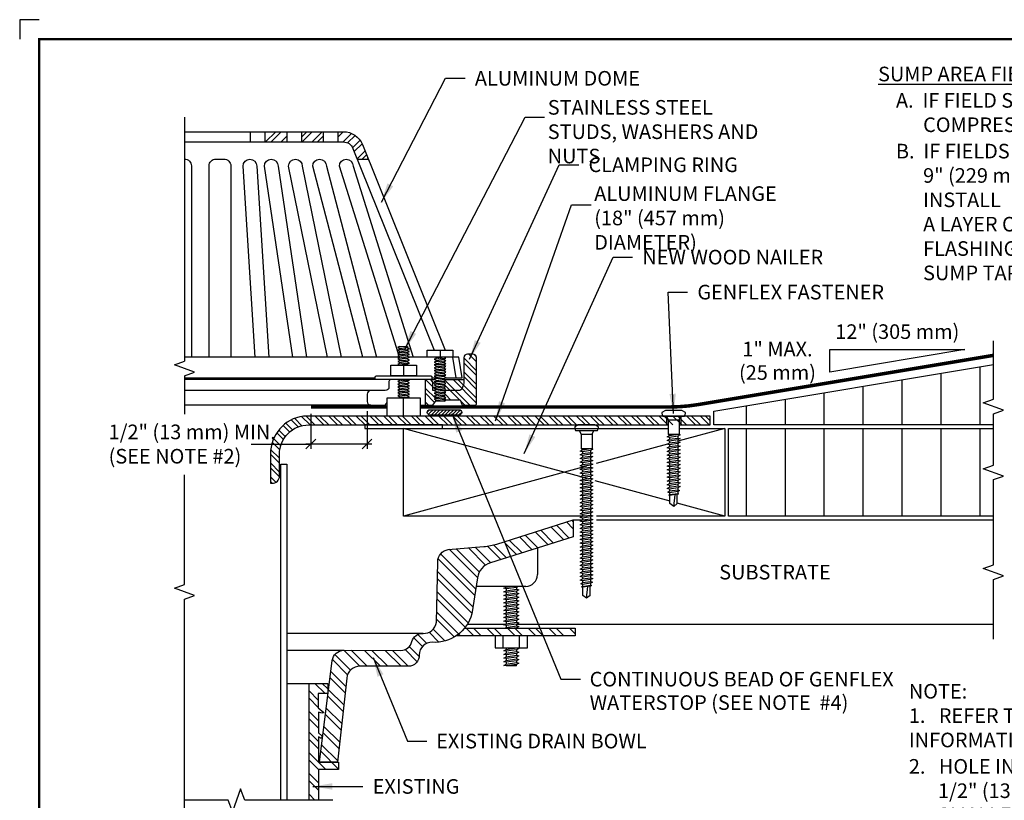
# Model space of a CAD drawing. Units: inches. Extents: x 63.7 to 84.2, y -0.1 to 14.9.
# Drawn here: x 63.7 to 76.3, y 4.9 to 14.9 of the extents above; entities that cross this region are included whole.
import ezdxf
from ezdxf.enums import TextEntityAlignment as Align

# ---------------------------------------------------------------- set-up
doc = ezdxf.new("R2010")
doc.units = ezdxf.units.IN
doc.header["$MEASUREMENT"] = 0
doc.layers.get('0').update_dxf_attribs({"linetype": 'CONTINUOUS'})
doc.layers.get('DEFPOINTS').update_dxf_attribs({"linetype": 'CONTINUOUS'})
for name, color, linetype in [('FSBP-ACCESSORY-FIRESTONE', 7, 'CONTINUOUS'), ('FSBP-ACCESSORY-OTHER', 7, 'CONTINUOUS'), ('FSBP-ANNO-LABEL', 7, 'CONTINUOUS'), ('FSBP-ANNO-NOTE', 7, 'CONTINUOUS'), ('FSBP-INSULATION', 7, 'CONTINUOUS'), ('FSBP-MEMBRANE', 7, 'CONTINUOUS'), ('FSBP-SEALANTS', 1, 'CONTINUOUS'), ('FSBP-SUBSTRATE-GENERIC', 9, 'CONTINUOUS'), ('FSBP-TTLB', 7, 'CONTINUOUS'), ('FSBP-WOOD', 7, 'CONTINUOUS')]:
    doc.layers.add(name, color=color, linetype=linetype)
doc.styles.add('FSBP_ARIAL_BOLD', font='txt')
doc.styles.add('FSBP_ARIAL_NAR', font='ARIALN.TTF')
doc.dimstyles.new('FSBP-DIM', dxfattribs={"dimtxt": 0.1875, "dimasz": 0.125, "dimexe": 0.0625, "dimexo": 0.125, "dimgap": 0.125, "dimtad": 0, "dimdec": 0, "dimzin": 1, "dimdsep": 46, "dimlunit": 4, "dimtxsty": 'FSBP_ARIAL_NAR', "dimblk": 'OBLIQUE', "dimcen": 0.09375, "dimdle": 0.0625, "dimclrd": 256, "dimclre": 256, "dimclrt": 256, "dimadec": 0, "dimazin": 0, "dimtfac": 1, "dimtdec": 0, "dimtmove": 1, "dimatfit": 3, "dimfxl": 1, "dimtolj": 1, "dimtzin": 0, "dimlwd": -1, "dimlwe": -1, "dimarcsym": 0})
doc.dimstyles.new('FSBP-LEADER', dxfattribs={"dimtxt": 0.1875, "dimasz": 0.25, "dimexe": 0.0625, "dimexo": 0.125, "dimgap": 0.125, "dimtad": 0, "dimtih": 1, "dimtoh": 1, "dimdec": 4, "dimzin": 0, "dimdsep": 46, "dimlunit": 4, "dimtxsty": 'FSBP_ARIAL_NAR', "dimcen": 0.09375, "dimclrd": 256, "dimclre": 256, "dimclrt": 256, "dimadec": 0, "dimazin": 0, "dimtfac": 1, "dimtdec": 4, "dimtofl": 0, "dimtmove": 0, "dimatfit": 3, "dimfxl": 1, "dimtolj": 1, "dimtzin": 0, "dimlwd": -1, "dimlwe": -1, "dimarcsym": 0})

# ---------------------------------------------------------------- blocks, each defined once
blk = doc.blocks.new('FSBP_AP_FASTENER_02')
at = {"layer": 'FSBP-ACCESSORY-FIRESTONE'}
for p, q in [((-0.125, 0), (-0.094, -0.063)), ((0.094, -0.063), (0.125, 0)), ((-0.094, -0.063), (-0.094, -0.312)), ((-0.094, -0.063), (0.094, -0.063)), ((0.094, -0.063), (0.094, -0.312)), ((-0.094, -0.312), (-0.07, -0.333)), ((-0.07, -0.364), (-0.07, -0.396)), ((-0.07, -0.427), (-0.07, -0.459)), ((-0.07, -0.49), (-0.07, -0.522)), ((0.07, -0.344), (0.07, -0.376)), ((0.07, -0.407), (0.07, -0.439)), ((0.07, -0.47), (0.07, -0.502)), ((-0.07, -0.554), (-0.07, -0.585)), ((-0.07, -0.617), (-0.07, -0.648)), ((0.07, -0.533), (0.07, -0.565)), ((0.07, -0.597), (0.07, -0.628)), ((0.07, -0.66), (0.07, -0.691)), ((-0.07, -0.68), (-0.07, -0.711)), ((-0.07, -0.743), (-0.07, -0.775)), ((-0.07, -0.806), (-0.07, -0.838)), ((0.07, -0.723), (0.07, -0.754)), ((0.07, -0.786), (0.07, -0.818)), ((-0.07, -0.869), (-0.07, -0.901)), ((-0.07, -0.932), (-0.07, -0.964)), ((-0.07, -0.996), (-0.07, -1.027)), ((0.07, -0.849), (0.07, -0.881)), ((0.07, -0.912), (0.07, -0.944)), ((0.07, -0.975), (0.07, -1.007)), ((-0.07, -1.059), (-0.07, -1.09)), ((-0.07, -1.122), (-0.07, -1.153)), ((0.07, -1.039), (0.07, -1.07)), ((0.07, -1.102), (0.07, -1.133)), ((0.07, -1.165), (0.07, -1.196)), ((-0.07, -1.185), (-0.07, -1.216)), ((-0.07, -1.248), (-0.07, -1.28)), ((-0.07, -1.311), (-0.07, -1.343)), ((0, -1.545), (0.025, -1.345)), ((0.062, -1.498), (0.062, -1.34)), ((0.07, -1.228), (0.07, -1.26)), ((0.07, -1.291), (0.07, -1.323)), ((0, -1.545), (-0.063, -1.498)), ((-0.063, -1.498), (-0.063, -1.357)), ((0.062, -1.498), (0, -1.545))]:
    blk.add_line(p, q, dxfattribs=at)
blk.add_lwpolyline([(0.188, 0, 0.125), (0.203, 0.062), (0.141, 0.094), (-0.141, 0.094), (-0.203, 0.062, 0.125), (-0.188, 0)], format="xyb", close=True, dxfattribs=at)
for points in [[(-0.109, -0.354), (-0.07, -0.333), (0.07, -0.312), (0.109, -0.323), (0.07, -0.344), (-0.07, -0.364)], [(-0.109, -0.417), (-0.07, -0.396), (0.07, -0.376), (0.109, -0.386), (0.07, -0.407), (-0.07, -0.427)], [(-0.109, -0.48), (-0.07, -0.459), (0.07, -0.439), (0.109, -0.449), (0.07, -0.47), (-0.07, -0.49)], [(-0.109, -0.543), (-0.07, -0.522), (0.07, -0.502), (0.109, -0.512), (0.07, -0.533), (-0.07, -0.554)], [(-0.109, -0.606), (-0.07, -0.585), (0.07, -0.565), (0.109, -0.575), (0.07, -0.597), (-0.07, -0.617)], [(-0.109, -0.67), (-0.07, -0.648), (0.07, -0.628), (0.109, -0.638), (0.07, -0.66), (-0.07, -0.68)], [(-0.109, -0.733), (-0.07, -0.711), (0.07, -0.691), (0.109, -0.702), (0.07, -0.723), (-0.07, -0.743)], [(-0.109, -0.796), (-0.07, -0.775), (0.07, -0.754), (0.109, -0.765), (0.07, -0.786), (-0.07, -0.806)], [(-0.109, -0.859), (-0.07, -0.838), (0.07, -0.818), (0.109, -0.828), (0.07, -0.849), (-0.07, -0.869)], [(-0.109, -0.922), (-0.07, -0.901), (0.07, -0.881), (0.109, -0.891), (0.07, -0.912), (-0.07, -0.932)], [(-0.109, -0.985), (-0.07, -0.964), (0.07, -0.944), (0.109, -0.954), (0.07, -0.975), (-0.07, -0.996)], [(-0.109, -1.048), (-0.07, -1.027), (0.07, -1.007), (0.109, -1.017), (0.07, -1.039), (-0.07, -1.059)], [(-0.109, -1.112), (-0.07, -1.09), (0.07, -1.07), (0.109, -1.08), (0.07, -1.102), (-0.07, -1.122)], [(-0.109, -1.175), (-0.07, -1.153), (0.07, -1.133), (0.109, -1.143), (0.07, -1.165), (-0.07, -1.185)], [(-0.109, -1.238), (-0.07, -1.216), (0.07, -1.196), (0.109, -1.207), (0.07, -1.228), (-0.07, -1.248)], [(-0.1, -1.3), (-0.07, -1.28), (0.07, -1.26), (0.1, -1.271), (0.07, -1.291), (-0.07, -1.311)], [(-0.085, -1.353), (-0.07, -1.343), (0.07, -1.323), (0.085, -1.328), (0.07, -1.338), (-0.07, -1.359)]]:
    blk.add_lwpolyline(points, close=True, dxfattribs=at)
blk.add_lwpolyline([(-0.094, -0.312), (0.094, -0.312)], dxfattribs=at)
blk = doc.blocks.new('FSBP_AP_FASTENER_04')
at = {"layer": 'FSBP-ACCESSORY-FIRESTONE'}
for p, q in [((-0.125, 0.048), (-0.094, -0.014)), ((0.094, -0.014), (0.125, 0.048)), ((-0.094, -0.014), (-0.094, -0.264)), ((-0.094, -0.014), (0.094, -0.014)), ((0.094, -0.014), (0.094, -0.264)), ((-0.094, -0.264), (-0.07, -0.284)), ((-0.07, -0.316), (-0.07, -0.347)), ((0.07, -0.296), (0.07, -0.327)), ((-0.07, -0.379), (-0.07, -0.41)), ((-0.07, -0.442), (-0.07, -0.474)), ((-0.07, -0.505), (-0.07, -0.537)), ((0.07, -0.359), (0.07, -0.39)), ((0.07, -0.422), (0.07, -0.453)), ((0.07, -0.485), (0.07, -0.517)), ((-0.07, -0.568), (-0.07, -0.6)), ((-0.07, -0.631), (-0.07, -0.663)), ((0.07, -0.548), (0.07, -0.58)), ((0.07, -0.611), (0.07, -0.643)), ((-0.07, -0.694), (-0.07, -0.726)), ((-0.07, -0.758), (-0.07, -0.789)), ((-0.07, -0.821), (-0.07, -0.852)), ((0.07, -0.674), (0.07, -0.706)), ((0.07, -0.738), (0.07, -0.769)), ((0.07, -0.801), (0.07, -0.832)), ((-0.07, -0.884), (-0.07, -0.915)), ((-0.07, -0.947), (-0.07, -0.979)), ((-0.07, -1.01), (-0.07, -1.042)), ((0.07, -0.864), (0.07, -0.895)), ((0.07, -0.927), (0.07, -0.958)), ((0.07, -0.99), (0.07, -1.022)), ((-0.07, -1.073), (-0.07, -1.105)), ((-0.07, -1.136), (-0.07, -1.168)), ((0.07, -1.053), (0.07, -1.085)), ((0.07, -1.116), (0.07, -1.148)), ((0.07, -1.179), (0.07, -1.211)), ((-0.07, -1.2), (-0.07, -1.231)), ((-0.07, -1.263), (-0.07, -1.294)), ((-0.07, -1.326), (-0.07, -1.357)), ((0.07, -1.243), (0.07, -1.274)), ((0.07, -1.306), (0.07, -1.337)), ((-0.07, -1.389), (-0.07, -1.421)), ((-0.07, -1.452), (-0.07, -1.484)), ((-0.07, -1.515), (-0.07, -1.547)), ((0.07, -1.369), (0.07, -1.4)), ((0.07, -1.432), (0.07, -1.464)), ((0.07, -1.495), (0.07, -1.527)), ((-0.07, -1.578), (-0.07, -1.61)), ((-0.07, -1.641), (-0.07, -1.673)), ((0.07, -1.558), (0.07, -1.59)), ((0.07, -1.621), (0.07, -1.653)), ((0.07, -1.685), (0.07, -1.716)), ((-0.07, -1.705), (-0.07, -1.736)), ((-0.07, -1.768), (-0.07, -1.799)), ((-0.07, -1.831), (-0.07, -1.862)), ((0.07, -1.748), (0.07, -1.779)), ((0.07, -1.811), (0.07, -1.842)), ((-0.07, -1.894), (-0.07, -1.926)), ((-0.07, -1.957), (-0.07, -1.989)), ((-0.07, -2.02), (-0.07, -2.052)), ((0.07, -1.874), (0.07, -1.906)), ((0.07, -1.937), (0.07, -1.969)), ((0.07, -2), (0.07, -2.032)), ((-0.07, -2.083), (-0.07, -2.115)), ((-0.07, -2.147), (-0.07, -2.178)), ((0.07, -2.063), (0.07, -2.095)), ((0.07, -2.126), (0.07, -2.158)), ((0.07, -2.19), (0.07, -2.221)), ((-0.07, -2.21), (-0.07, -2.241)), ((-0.07, -2.273), (-0.07, -2.304)), ((-0.07, -2.336), (-0.07, -2.368)), ((0.07, -2.253), (0.07, -2.284)), ((0.07, -2.316), (0.07, -2.347)), ((-0.07, -2.399), (-0.07, -2.431)), ((-0.07, -2.462), (-0.07, -2.494)), ((-0.07, -2.525), (-0.07, -2.557)), ((0.07, -2.379), (0.07, -2.411)), ((0.07, -2.442), (0.07, -2.474)), ((0.07, -2.505), (0.07, -2.537)), ((-0.07, -2.589), (-0.07, -2.62)), ((-0.062, -2.776), (-0.062, -2.635)), ((0, -2.823), (0.025, -2.622)), ((0.062, -2.776), (0.062, -2.617)), ((0.07, -2.568), (0.07, -2.6)), ((0, -2.823), (-0.062, -2.776)), ((0.062, -2.776), (0, -2.823))]:
    blk.add_line(p, q, dxfattribs=at)
blk.add_lwpolyline([(0.188, 0.048, 0.125), (0.203, 0.111), (0.141, 0.142), (-0.141, 0.142), (-0.203, 0.111, 0.125), (-0.188, 0.048)], format="xyb", close=True, dxfattribs=at)
for points in [[(-0.109, -0.305), (-0.07, -0.284), (0.07, -0.264), (0.109, -0.274), (0.07, -0.296), (-0.07, -0.316)], [(-0.109, -0.369), (-0.07, -0.347), (0.07, -0.327), (0.109, -0.337), (0.07, -0.359), (-0.07, -0.379)], [(-0.109, -0.432), (-0.07, -0.41), (0.07, -0.39), (0.109, -0.4), (0.07, -0.422), (-0.07, -0.442)], [(-0.109, -0.495), (-0.07, -0.474), (0.07, -0.453), (0.109, -0.464), (0.07, -0.485), (-0.07, -0.505)], [(-0.109, -0.558), (-0.07, -0.537), (0.07, -0.517), (0.109, -0.527), (0.07, -0.548), (-0.07, -0.568)], [(-0.109, -0.621), (-0.07, -0.6), (0.07, -0.58), (0.109, -0.59), (0.07, -0.611), (-0.07, -0.631)], [(-0.109, -0.684), (-0.07, -0.663), (0.07, -0.643), (0.109, -0.653), (0.07, -0.674), (-0.07, -0.694)], [(-0.109, -0.747), (-0.07, -0.726), (0.07, -0.706), (0.109, -0.716), (0.07, -0.738), (-0.07, -0.758)], [(-0.109, -0.811), (-0.07, -0.789), (0.07, -0.769), (0.109, -0.779), (0.07, -0.801), (-0.07, -0.821)], [(-0.109, -0.874), (-0.07, -0.852), (0.07, -0.832), (0.109, -0.842), (0.07, -0.864), (-0.07, -0.884)], [(-0.109, -0.937), (-0.07, -0.915), (0.07, -0.895), (0.109, -0.906), (0.07, -0.927), (-0.07, -0.947)], [(-0.109, -1), (-0.07, -0.979), (0.07, -0.958), (0.109, -0.969), (0.07, -0.99), (-0.07, -1.01)], [(-0.109, -1.063), (-0.07, -1.042), (0.07, -1.022), (0.109, -1.032), (0.07, -1.053), (-0.07, -1.073)], [(-0.109, -1.126), (-0.07, -1.105), (0.07, -1.085), (0.109, -1.095), (0.07, -1.116), (-0.07, -1.136)], [(-0.109, -1.189), (-0.07, -1.168), (0.07, -1.148), (0.109, -1.158), (0.07, -1.179), (-0.07, -1.2)], [(-0.109, -1.252), (-0.07, -1.231), (0.07, -1.211), (0.109, -1.221), (0.07, -1.243), (-0.07, -1.263)], [(-0.109, -1.316), (-0.07, -1.294), (0.07, -1.274), (0.109, -1.284), (0.07, -1.306), (-0.07, -1.326)], [(-0.109, -1.379), (-0.07, -1.357), (0.07, -1.337), (0.109, -1.347), (0.07, -1.369), (-0.07, -1.389)], [(-0.109, -1.442), (-0.07, -1.421), (0.07, -1.4), (0.109, -1.411), (0.07, -1.432), (-0.07, -1.452)], [(-0.109, -1.505), (-0.07, -1.484), (0.07, -1.464), (0.109, -1.474), (0.07, -1.495), (-0.07, -1.515)], [(-0.109, -1.568), (-0.07, -1.547), (0.07, -1.527), (0.109, -1.537), (0.07, -1.558), (-0.07, -1.578)], [(-0.109, -1.631), (-0.07, -1.61), (0.07, -1.59), (0.109, -1.6), (0.07, -1.621), (-0.07, -1.641)], [(-0.109, -1.694), (-0.07, -1.673), (0.07, -1.653), (0.109, -1.663), (0.07, -1.685), (-0.07, -1.705)], [(-0.109, -1.758), (-0.07, -1.736), (0.07, -1.716), (0.109, -1.726), (0.07, -1.748), (-0.07, -1.768)], [(-0.109, -1.821), (-0.07, -1.799), (0.07, -1.779), (0.109, -1.789), (0.07, -1.811), (-0.07, -1.831)], [(-0.109, -1.884), (-0.07, -1.862), (0.07, -1.842), (0.109, -1.853), (0.07, -1.874), (-0.07, -1.894)], [(-0.109, -1.947), (-0.07, -1.926), (0.07, -1.906), (0.109, -1.916), (0.07, -1.937), (-0.07, -1.957)], [(-0.109, -2.01), (-0.07, -1.989), (0.07, -1.969), (0.109, -1.979), (0.07, -2), (-0.07, -2.02)], [(-0.109, -2.073), (-0.07, -2.052), (0.07, -2.032), (0.109, -2.042), (0.07, -2.063), (-0.07, -2.083)], [(-0.109, -2.136), (-0.07, -2.115), (0.07, -2.095), (0.109, -2.105), (0.07, -2.126), (-0.07, -2.147)], [(-0.109, -2.199), (-0.07, -2.178), (0.07, -2.158), (0.109, -2.168), (0.07, -2.19), (-0.07, -2.21)], [(-0.109, -2.263), (-0.07, -2.241), (0.07, -2.221), (0.109, -2.231), (0.07, -2.253), (-0.07, -2.273)], [(-0.109, -2.326), (-0.07, -2.304), (0.07, -2.284), (0.109, -2.295), (0.07, -2.316), (-0.07, -2.336)], [(-0.109, -2.389), (-0.07, -2.368), (0.07, -2.347), (0.109, -2.358), (0.07, -2.379), (-0.07, -2.399)], [(-0.109, -2.452), (-0.07, -2.431), (0.07, -2.411), (0.109, -2.421), (0.07, -2.442), (-0.07, -2.462)], [(-0.109, -2.515), (-0.07, -2.494), (0.07, -2.474), (0.109, -2.484), (0.07, -2.505), (-0.07, -2.525)], [(-0.1, -2.577), (-0.07, -2.557), (0.07, -2.537), (0.1, -2.548), (0.07, -2.568), (-0.07, -2.589)], [(-0.085, -2.63), (-0.07, -2.62), (0.07, -2.6), (0.085, -2.606), (0.07, -2.616), (-0.07, -2.636)]]:
    blk.add_lwpolyline(points, close=True, dxfattribs=at)
blk.add_lwpolyline([(-0.094, -0.264), (0.094, -0.264)], dxfattribs=at)
blk = doc.blocks.new('_OBLIQUE')
at = {"color": 0, "linetype": 'ByBlock'}
blk.add_line((-0.5, -0.5), (0.5, 0.5), dxfattribs=at)
blk = doc.blocks.new('*D21')
at = {"layer": 'DEFPOINTS', "color": 0, "transparency": 16777216}
for p in [(68.113, 10.006), (67.391, 9.975), (67.391, 9.461)]:
    blk.add_point(p, dxfattribs=at)
at = {"layer": 'FSBP-ANNO-LABEL', "transparency": 16777216}
for p, q in [((68.113, 9.881), (68.113, 9.398)), ((67.391, 9.85), (67.391, 9.398)), ((66.625, 9.461), (67.391, 9.461)), ((68.175, 9.461), (67.328, 9.461))]:
    blk.add_line(p, q, dxfattribs=at)
at = {"layer": 'FSBP-ANNO-LABEL', "transparency": 16777216, "xscale": 0.125, "yscale": 0.125, "zscale": 0.125, "rotation": 180}
blk.add_blockref('_OBLIQUE', (67.391, 9.461), dxfattribs=at)
at = {"layer": 'FSBP-ANNO-LABEL', "transparency": 16777216, "xscale": 0.125, "yscale": 0.125, "zscale": 0.125}
blk.add_blockref('_OBLIQUE', (68.113, 9.461), dxfattribs=at)
at = {"layer": 'FSBP-ANNO-LABEL', "transparency": 16777216, "insert": (64.794, 9.461), "char_height": 0.1875, "attachment_point": 4, "style": 'FSBP_ARIAL_NAR'}
blk.add_mtext('\\A1;1/2" (13 mm) MIN. \\P(SEE NOTE #2)', dxfattribs=at)

msp = doc.modelspace()

# ---------------------------------------------------------------- hatches: boundary and pattern name
h = msp.add_hatch()
h.set_pattern_fill('STEEL', color=256, angle=90, style=0)
h.set_pattern_definition([(135, (-468.53033, -407.32291), (-0.088388348, -0.088388348), []), (135, (-468.59283, -407.32291), (-0.088388348, -0.088388348), [])])
edge = h.paths.add_edge_path()
edge.add_line((72.121, 9.707), (72.519, 9.707))
edge.add_line((72.519, 9.707), (72.519, 9.82))
edge.add_line((72.519, 9.82), (67.295, 9.82))
edge.add_arc((67.363, 9.332), 0.492, 97.9139, 180)
edge.add_line((66.871, 9.332), (66.871, 8.957))
edge.add_line((66.871, 8.957), (66.894, 8.957))
edge.add_arc((66.894, 9.051), 0.0938, 270, 360)
edge.add_line((66.988, 9.051), (66.988, 9.332))
edge.add_arc((67.363, 9.332), 0.375, 90, 180, ccw=False)
edge.add_line((67.363, 9.707), (71.98, 9.707))
at = {"layer": 'FSBP-ACCESSORY-FIRESTONE'}
h = msp.add_hatch(dxfattribs=at)
h.set_pattern_fill('STEEL', color=256, angle=90, style=0)
h.set_pattern_definition([(135, (-248.37657, -132.73571), (-0.088388348, -0.088388348), []), (135, (-248.43907, -132.73571), (-0.088388348, -0.088388348), [])])
h.paths.add_polyline_path([(69.102, 10.085), (69.125, 10.091), (69.102, 10.103), (69.102, 10.121), (69.125, 10.127), (69.102, 10.14), (69.102, 10.147), (69.29, 10.147, 0.322823), (69.334, 10.179), (69.35, 10.226, 0.080612), (69.355, 10.256), (69.355, 10.569, -0.414214), (69.402, 10.616), (69.472, 10.616, -0.414214), (69.519, 10.569), (69.519, 9.983, -0.414214), (69.496, 9.96), (69.332, 9.96), (69.308, 10.03), (69.103, 10.03), (69.102, 10.03), (69.102, 10.048), (69.125, 10.054), (69.102, 10.067)])
h.paths.add_polyline_path([(69.102, 10.231), (69.125, 10.237), (69.102, 10.249), (69.102, 10.267), (69.125, 10.273), (69.102, 10.286), (69.102, 10.288), (69.355, 10.288), (69.355, 10.256, -0.080612), (69.35, 10.226), (69.334, 10.179, -0.322823), (69.29, 10.147), (69.102, 10.147), (69.102, 10.158), (69.125, 10.164), (69.102, 10.176), (69.102, 10.194), (69.125, 10.2), (69.102, 10.213)], flags=17)
h.paths.add_polyline_path([(68.957, 10.241, 0.414214), (68.91, 10.288), (68.933, 10.288), (68.989, 10.288), (68.998, 10.282), (68.998, 10.264), (68.976, 10.258), (68.998, 10.246), (68.998, 10.228), (68.976, 10.222), (68.998, 10.209), (68.998, 10.191), (68.976, 10.185), (68.998, 10.173), (68.998, 10.155), (68.976, 10.149), (68.979, 10.147), (68.957, 10.147)], flags=17)
h.paths.add_polyline_path([(68.863, 10.288), (68.91, 10.288, -0.414214), (68.957, 10.241), (68.957, 10.147), (68.979, 10.147), (68.998, 10.136), (68.998, 10.118), (68.976, 10.112), (68.998, 10.1), (68.998, 10.082), (68.976, 10.076), (68.998, 10.063), (68.998, 10.045), (68.976, 10.039), (68.998, 10.027), (68.998, 10.022), (68.957, 9.96), (68.863, 9.96)])
at = {"layer": 'FSBP-ACCESSORY-OTHER'}
h = msp.add_hatch(dxfattribs=at)
h.set_pattern_fill('STEEL', color=9, scale=1.125, style=0)
h.set_pattern_definition([(45, (-468.1339, -407.32291), (-0.09943689, 0.09943689), []), (45, (-468.1339, -407.2526), (-0.09943689, 0.09943689), [])])
h.paths.add_polyline_path([(67.082, 13.339), (67.082, 13.47), (66.8, 13.47), (66.8, 13.339)])
h.paths.add_polyline_path([(67.55, 13.339), (67.55, 13.47), (67.269, 13.47), (67.269, 13.339)])
h.paths.add_polyline_path([(67.809, 13.339, -0.305975), (67.931, 13.256), (67.987, 13.118), (68.129, 13.118), (68.053, 13.305, 0.305975), (67.809, 13.47), (67.738, 13.47), (67.738, 13.339)])
h = msp.add_hatch(dxfattribs=at)
h.set_pattern_fill('STEEL', color=9, scale=1.5, angle=90, style=0)
h.set_pattern_definition([(135, (-241.12855, -132.27946), (-0.13258252, -0.13258252), []), (135, (-241.2223, -132.27946), (-0.13258252, -0.13258252), [])])
h.paths.add_polyline_path([(67.488, 4.464), (67.368, 4.464), (67.368, 3.215, -0.005498), (67.368, 3.18), (67.368, 2.582), (67.488, 2.582)])
h.paths.add_polyline_path([(67.488, 5.704), (67.514, 5.688), (67.531, 5.688), (67.531, 5.715), (67.488, 5.755), (67.488, 6.022), (67.531, 6.006), (67.559, 6.017), (67.486, 6.074), (67.486, 6.259), (67.607, 6.259), (67.607, 6.389), (67.368, 6.389), (67.368, 4.892), (67.488, 4.892), (67.488, 5.283), (67.747, 5.283), (67.747, 5.379), (67.488, 5.379)])
h.paths.add_polyline_path([(67.501, 5.379), (67.734, 5.379), (67.851, 6.458, -0.389393), (68.023, 6.609), (68.64, 6.609, 0.421245), (68.783, 6.755, -0.43869), (68.951, 6.917, 0.354042), (69.459, 7.281), (69.53, 7.746, -0.291894), (69.696, 7.936), (70.761, 8.27), (70.761, 8.489), (69.779, 8.178, -0.056409), (69.613, 8.146), (69.155, 8.109, 0.354397), (69.02, 7.949), (69.004, 7.174, -0.39171), (68.832, 7.031), (68.817, 7.031, 0.331836), (68.689, 6.925, -0.347275), (68.547, 6.813), (67.815, 6.814, 0.377996), (67.665, 6.682)])
h.paths.add_polyline_path([(70.786, 6.998), (70.786, 7.098), (69.364, 7.098, -0.076042), (69.253, 6.998)])
at = {"layer": 'FSBP-INSULATION'}
h = msp.add_hatch(dxfattribs=at)
h.set_pattern_fill('LINE', color=256, scale=4, angle=90, style=0)
h.set_pattern_definition([(90, (-213.51626, -132.27946), (-0.5, 3e-17), [])])
h.paths.add_polyline_path([(72.753, 9.661), (72.753, 8.536), (76.155, 8.536), (76.155, 9.004), (76.284, 9.051), (76.026, 9.145), (76.155, 9.192), (76.155, 9.661)])
h.paths.add_polyline_path([(76.026, 9.988), (76.155, 10.035), (76.155, 10.48), (72.566, 9.882), (72.566, 9.707), (76.155, 9.707), (76.155, 9.848), (76.284, 9.895)])
h.paths.add_polyline_path([(82.727, 9.707), (82.727, 10.019), (82.856, 10.066), (82.599, 10.16), (82.727, 10.207), (82.727, 10.522), (76.436, 10.522), (76.436, 10.216), (76.308, 10.17), (76.565, 10.076), (76.436, 10.029), (76.436, 9.707)])
h.paths.add_polyline_path([(76.436, 9.661), (76.436, 9.192), (76.308, 9.145), (76.565, 9.051), (76.436, 9.004), (76.436, 8.536), (82.727, 8.536), (82.727, 9.004), (82.856, 9.051), (82.599, 9.145), (82.727, 9.192), (82.727, 9.661)])
h.paths.add_polyline_path([(78.859, 9.969), (80.305, 9.969), (80.305, 10.26), (78.859, 10.26)], flags=24)
h.paths.add_polyline_path([(78.889, 8.953), (80.275, 8.953), (80.275, 9.244), (78.889, 9.244)], flags=24)
at = {"layer": 'FSBP-SEALANTS'}
h = msp.add_hatch(dxfattribs=at)
h.set_pattern_fill('ANSI31', color=256, scale=0.25, style=0)
h.set_pattern_definition([(45, (-248.37657, -132.735713), (-0.022097087, 0.022097087), [])])
edge = h.paths.add_edge_path()
edge.add_line((68.92, 9.902), (69.295, 9.902))
edge.add_arc((69.294, 9.867), 0.0352, -87.6617, 87.6617, ccw=False)
edge.add_line((69.295, 9.832), (68.92, 9.832))
edge.add_arc((68.921, 9.867), 0.0352, 92.3383, 267.6617, ccw=False)

# ---------------------------------------------------------------- linework, layer by layer
at = {"layer": 'DEFPOINTS'}
msp.add_lwpolyline([(63.902, 14.907), (63.652, 14.907), (63.652, 14.657)], dxfattribs=at)
at = {"layer": 'FSBP-ACCESSORY-FIRESTONE'}
for p, q in [((66.613, 13.47), (66.613, 13.339)), ((66.8, 13.47), (66.8, 13.339)), ((67.082, 13.47), (67.082, 13.339)), ((67.269, 13.47), (67.269, 13.339)), ((67.55, 13.47), (67.55, 13.339)), ((67.738, 13.47), (67.738, 13.339)), ((67.987, 13.118), (68.129, 13.118)), ((68.53, 10.711), (68.633, 10.711)), ((68.53, 10.674), (68.53, 10.692)), ((68.53, 10.638), (68.53, 10.656)), ((68.633, 10.711), (68.633, 10.696)), ((68.633, 10.677), (68.633, 10.659)), ((68.633, 10.641), (68.633, 10.623)), ((69.05, 10.668), (69.05, 10.574)), ((68.53, 10.574), (65.769, 10.574)), ((68.53, 10.601), (68.53, 10.619)), ((68.53, 10.565), (68.53, 10.583)), ((68.53, 10.528), (68.53, 10.546)), ((68.53, 10.492), (68.53, 10.51)), ((68.633, 10.604), (68.633, 10.586)), ((68.633, 10.568), (68.633, 10.55)), ((68.633, 10.531), (68.633, 10.513)), ((68.633, 10.495), (68.633, 10.477)), ((69.29, 10.574), (68.655, 10.574)), ((68.998, 10.556), (68.998, 10.574)), ((68.998, 10.52), (68.998, 10.538)), ((68.998, 10.483), (68.998, 10.501)), ((69.102, 10.56), (69.102, 10.541)), ((69.102, 10.523), (69.102, 10.505)), ((69.256, 10.311), (69.214, 10.574)), ((69.332, 10.311), (69.29, 10.574)), ((68.582, 10.475), (68.582, 10.335)), ((68.998, 10.447), (68.998, 10.465)), ((68.998, 10.41), (68.998, 10.428)), ((68.998, 10.374), (68.998, 10.392)), ((69.102, 10.487), (69.102, 10.468)), ((69.102, 10.45), (69.102, 10.432)), ((69.102, 10.414), (69.102, 10.395)), ((69.102, 10.377), (69.102, 10.359)), ((68.23, 10.288), (65.769, 10.288)), ((68.53, 10.272), (68.53, 10.288)), ((68.53, 10.236), (68.53, 10.254)), ((68.633, 10.276), (68.633, 10.258)), ((68.863, 9.96), (68.863, 10.288)), ((68.933, 10.288), (68.989, 10.288)), ((68.998, 10.337), (68.998, 10.355)), ((68.998, 10.301), (68.998, 10.319)), ((68.998, 10.264), (68.998, 10.282)), ((68.998, 10.228), (68.998, 10.246)), ((69.102, 10.341), (69.102, 10.322)), ((69.102, 10.304), (69.102, 10.286)), ((69.102, 10.288), (69.355, 10.288)), ((69.102, 10.267), (69.102, 10.249)), ((68.16, 10.147), (65.769, 10.147)), ((68.53, 10.199), (68.53, 10.218)), ((68.53, 10.163), (68.53, 10.181)), ((68.53, 10.126), (68.53, 10.145)), ((68.633, 10.239), (68.633, 10.221)), ((68.633, 10.203), (68.633, 10.185)), ((68.633, 10.166), (68.633, 10.148)), ((68.633, 10.13), (68.633, 10.112)), ((68.998, 10.191), (68.998, 10.209)), ((68.998, 10.155), (68.998, 10.173)), ((68.998, 10.118), (68.998, 10.136)), ((69.102, 10.231), (69.102, 10.213)), ((69.102, 10.194), (69.102, 10.176)), ((69.102, 10.158), (69.102, 10.14)), ((69.102, 10.121), (69.102, 10.103)), ((68.53, 10.09), (68.53, 10.108)), ((68.53, 10.054), (68.53, 10.072)), ((68.582, 9.82), (68.582, 10.054)), ((68.633, 10.093), (68.633, 10.075)), ((68.633, 10.057), (68.633, 10.054)), ((68.998, 10.082), (68.998, 10.1)), ((68.998, 10.045), (68.998, 10.063)), ((68.998, 10.012), (68.998, 10.027)), ((69.102, 10.012), (68.998, 10.012)), ((69.102, 10.085), (69.102, 10.067)), ((69.102, 10.048), (69.102, 10.03)), ((68.16, 9.96), (65.769, 9.96)), ((71.957, 9.82), (71.957, 9.707)), ((72.144, 9.82), (72.144, 9.707)), ((76.155, 7.145), (76.155, 7.145))]:
    msp.add_line(p, q, dxfattribs=at)
at = {"layer": 'FSBP-ACCESSORY-FIRESTONE', "linetype": 'Continuous'}
for p, q in [((65.64, 10.478), (65.769, 10.525)), ((65.898, 10.384), (65.64, 10.478)), ((65.769, 10.338), (65.898, 10.384)), ((65.769, 7.659), (65.769, 9.065)), ((65.64, 7.612), (65.769, 7.659)), ((65.898, 7.519), (65.64, 7.612)), ((65.769, 7.472), (65.898, 7.519)), ((65.769, 4.157), (65.769, 7.472))]:
    msp.add_line(p, q, dxfattribs=at)
at = {"layer": 'FSBP-ACCESSORY-FIRESTONE'}
for points in [[(65.769, 13.47), (67.809, 13.47, -0.305975), (68.053, 13.305), (69.116, 10.668)], [(65.769, 13.339), (67.809, 13.339, -0.305975), (67.931, 13.256), (68.974, 10.668)], [(65.769, 13.119, -0.414214), (65.857, 13.031), (65.857, 10.574)], [(66.083, 10.574), (66.083, 13.031, -0.414214), (66.171, 13.119), (66.275, 13.119, -0.414214), (66.363, 13.031), (66.363, 10.574)], [(66.677, 10.574), (66.521, 13.029, -1), (66.697, 13.029), (66.853, 10.574)], [(67.16, 10.574), (66.795, 13.029, -1), (66.971, 13.029), (67.335, 10.574)], [(67.606, 10.574), (67.105, 13.029, -1), (67.281, 13.029), (67.781, 10.574)], [(68.06, 10.574), (67.415, 13.029, -1), (67.591, 13.029), (68.236, 10.574)], [(68.512, 10.633), (67.758, 13.029, -1), (67.934, 13.029), (68.706, 10.574)], [(69.103, 10.03), (69.308, 10.03), (69.332, 9.96), (69.496, 9.96, 0.414214), (69.519, 9.983), (69.519, 10.569, 0.414214), (69.472, 10.616), (69.402, 10.616, 0.414214), (69.355, 10.569), (69.355, 10.256, -0.080612), (69.35, 10.226), (69.334, 10.179, -0.322823), (69.29, 10.147), (69.102, 10.147)], [(68.979, 10.147), (68.957, 10.147), (68.957, 10.241, 0.414214), (68.91, 10.288), (68.91, 10.288), (68.863, 10.288), (68.418, 10.288, 0.414214), (68.394, 10.264), (68.394, 10.194, -0.414214), (68.347, 10.147), (68.16, 10.147, 0.414214), (68.113, 10.1), (68.113, 10.006, 0.414214), (68.16, 9.96), (68.347, 9.96), (68.371, 9.995)], [(72.121, 9.707), (72.519, 9.707), (72.519, 9.82), (67.295, 9.82, 0.374313), (66.871, 9.332), (66.871, 8.957), (66.894, 8.957, 0.414214), (66.988, 9.051), (66.988, 9.332, -0.414214), (67.363, 9.707), (71.98, 9.707)]]:
    msp.add_lwpolyline(points, format="xyb", dxfattribs=at)
for points in [[(68.53, 10.711), (68.507, 10.705), (68.53, 10.692), (68.633, 10.677), (68.656, 10.683), (68.633, 10.696)], [(68.53, 10.674), (68.507, 10.668), (68.53, 10.656), (68.633, 10.641), (68.656, 10.647), (68.633, 10.659)], [(68.53, 10.638), (68.507, 10.632), (68.53, 10.619), (68.633, 10.604), (68.656, 10.61), (68.633, 10.623)], [(69.214, 10.574), (68.886, 10.574), (68.886, 10.668), (69.214, 10.668)], [(68.53, 10.601), (68.507, 10.595), (68.53, 10.583), (68.633, 10.568), (68.656, 10.574), (68.633, 10.586)], [(68.53, 10.565), (68.507, 10.559), (68.53, 10.546), (68.633, 10.531), (68.656, 10.537), (68.633, 10.55)], [(68.53, 10.528), (68.507, 10.522), (68.53, 10.51), (68.633, 10.495), (68.656, 10.501), (68.633, 10.513)], [(69.102, 10.523), (69.125, 10.529), (69.102, 10.541), (68.998, 10.556), (68.976, 10.55), (68.998, 10.538)], [(69.102, 10.487), (69.125, 10.492), (69.102, 10.505), (68.998, 10.52), (68.976, 10.514), (68.998, 10.501)], [(68.746, 10.335), (68.418, 10.335), (68.418, 10.475), (68.746, 10.475)], [(69.102, 10.45), (69.125, 10.456), (69.102, 10.468), (68.998, 10.483), (68.976, 10.477), (68.998, 10.465)], [(69.102, 10.414), (69.125, 10.419), (69.102, 10.432), (68.998, 10.447), (68.976, 10.441), (68.998, 10.428)], [(69.102, 10.377), (69.125, 10.383), (69.102, 10.395), (68.998, 10.41), (68.976, 10.404), (68.998, 10.392)], [(69.102, 10.341), (69.125, 10.346), (69.102, 10.359), (68.998, 10.374), (68.976, 10.368), (68.998, 10.355)], [(68.53, 10.272), (68.507, 10.267), (68.53, 10.254), (68.633, 10.239), (68.656, 10.245), (68.633, 10.258)], [(69.102, 10.304), (69.125, 10.31), (69.102, 10.322), (68.998, 10.337), (68.976, 10.331), (68.998, 10.319)], [(69.102, 10.267), (69.125, 10.273), (69.102, 10.286), (68.998, 10.301), (68.976, 10.295), (68.998, 10.282)], [(69.102, 10.231), (69.125, 10.237), (69.102, 10.249), (68.998, 10.264), (68.976, 10.258), (68.998, 10.246)], [(68.53, 10.236), (68.507, 10.23), (68.53, 10.218), (68.633, 10.203), (68.656, 10.209), (68.633, 10.221)], [(68.53, 10.199), (68.507, 10.194), (68.53, 10.181), (68.633, 10.166), (68.656, 10.172), (68.633, 10.185)], [(68.53, 10.163), (68.507, 10.157), (68.53, 10.145), (68.633, 10.13), (68.656, 10.136), (68.633, 10.148)], [(68.53, 10.126), (68.507, 10.121), (68.53, 10.108), (68.633, 10.093), (68.656, 10.099), (68.633, 10.112)], [(69.102, 10.194), (69.125, 10.2), (69.102, 10.213), (68.998, 10.228), (68.976, 10.222), (68.998, 10.209)], [(69.102, 10.158), (69.125, 10.164), (69.102, 10.176), (68.998, 10.191), (68.976, 10.185), (68.998, 10.173)], [(69.102, 10.121), (69.125, 10.127), (69.102, 10.14), (68.998, 10.155), (68.976, 10.149), (68.998, 10.136)], [(69.102, 10.085), (69.125, 10.091), (69.102, 10.103), (68.998, 10.118), (68.976, 10.112), (68.998, 10.1)], [(68.793, 9.82), (68.371, 9.82), (68.371, 10.054), (68.793, 10.054)], [(68.53, 10.09), (68.507, 10.084), (68.53, 10.072), (68.633, 10.057), (68.656, 10.063), (68.633, 10.075)], [(69.102, 10.048), (69.125, 10.054), (69.102, 10.067), (68.998, 10.082), (68.976, 10.076), (68.998, 10.063)], [(69.102, 10.012), (69.125, 10.018), (69.102, 10.03), (68.998, 10.045), (68.976, 10.039), (68.998, 10.027)], [(68.082, 9.661), (69.082, 9.661), (69.082, 9.707), (68.082, 9.707)]]:
    msp.add_lwpolyline(points, close=True, dxfattribs=at)
for points in [[(68.522, 10.599), (68.513, 10.628)], [(68.53, 10.576), (68.527, 10.584)], [(68.998, 10.574), (68.998, 10.574), (69.102, 10.56), (69.125, 10.565), (69.109, 10.574)], [(69.214, 10.577), (69.215, 10.574)], [(68.636, 10.475), (68.633, 10.477), (68.53, 10.492), (68.507, 10.486), (68.526, 10.475)], [(65.769, 10.311), (68.218, 10.311)], [(68.55, 10.288), (68.633, 10.276), (68.656, 10.282), (68.645, 10.288)], [(68.945, 10.311), (68.998, 10.311)], [(69.123, 10.311), (69.332, 10.311)], [(68.793, 9.96), (68.957, 9.96), (68.998, 10.022)], [(67.007, 4.892), (67.007, 9.201), (67.082, 9.201), (67.082, 4.892)]]:
    msp.add_lwpolyline(points, dxfattribs=at)
msp.add_lwpolyline([(68.933, 10.288), (68.23, 10.288, -0.414214), (68.218, 10.299), (68.218, 10.323, -0.414214), (68.23, 10.335), (68.933, 10.335, -0.414214), (68.945, 10.323), (68.945, 10.299, -0.414214)], format="xyb", close=True, dxfattribs=at)
at = {"layer": 'FSBP-ACCESSORY-FIRESTONE', "linetype": 'Continuous'}
msp.add_lwpolyline([(67.675, 4.892), (66.541, 4.892), (66.488, 5.037), (66.383, 4.747), (66.33, 4.892), (65.769, 4.892)], dxfattribs=at)
at = {"layer": 'FSBP-ACCESSORY-FIRESTONE'}
for points in [[(65.769, 13.658, 0), (65.769, 10.525, 0)], [(65.769, 10.338, 0), (65.769, 9.845, 0)]]:
    msp.add_polyline3d(points, dxfattribs=at)
for p in [(68.122, 13.135), (69.215, 10.574)]:
    msp.add_point(p, dxfattribs=at)
at = {"layer": 'FSBP-ACCESSORY-OTHER', "color": 9, "linetype": 'Continuous'}
for p, q in [((69.899, 7.634), (69.899, 7.626)), ((69.899, 7.602), (69.899, 7.579)), ((70.033, 7.622), (70.033, 7.598)), ((69.899, 7.555), (69.899, 7.532)), ((69.899, 7.508), (69.899, 7.485)), ((69.899, 7.461), (69.899, 7.438)), ((70.033, 7.575), (70.033, 7.551)), ((70.033, 7.527), (70.033, 7.504)), ((70.033, 7.48), (70.033, 7.457)), ((69.899, 7.414), (69.899, 7.391)), ((69.899, 7.367), (69.899, 7.343)), ((70.033, 7.433), (70.033, 7.41)), ((70.033, 7.386), (70.033, 7.363)), ((70.033, 7.339), (70.033, 7.316)), ((69.899, 7.32), (69.899, 7.296)), ((69.899, 7.273), (69.899, 7.249)), ((69.899, 7.226), (69.899, 7.202)), ((70.033, 7.292), (70.033, 7.268)), ((70.033, 7.245), (70.033, 7.221)), ((69.899, 7.178), (69.899, 7.155)), ((69.899, 7.131), (69.899, 7.108)), ((70.033, 7.198), (70.033, 7.174)), ((70.033, 7.15), (70.033, 7.127)), ((70.033, 7.103), (70.033, 7.098)), ((69.861, 6.847), (69.861, 6.998)), ((70.07, 6.847), (70.07, 6.998)), ((69.899, 6.847), (69.899, 6.825)), ((70.033, 6.847), (70.033, 6.844)), ((69.899, 6.802), (69.899, 6.778)), ((69.899, 6.754), (69.899, 6.731)), ((69.899, 6.707), (69.899, 6.684)), ((70.033, 6.821), (70.033, 6.797)), ((70.033, 6.774), (70.033, 6.75)), ((70.033, 6.726), (70.033, 6.703)), ((69.899, 6.66), (69.899, 6.637)), ((70.033, 6.679), (70.033, 6.656)), ((70.033, 6.613), (70.033, 6.632)), ((67.368, 4.892), (67.368, 6.389))]:
    msp.add_line(p, q, dxfattribs=at)
at = {"layer": 'FSBP-ACCESSORY-OTHER', "color": 9}
msp.add_lwpolyline([(67.501, 5.379), (67.665, 6.682, -0.377996), (67.815, 6.814), (68.547, 6.813, 0.347275), (68.689, 6.925, -0.361921), (68.832, 7.031, 0.39171), (69.004, 7.174), (69.02, 7.949, -0.354397), (69.155, 8.109), (69.613, 8.146, 0.056409), (69.779, 8.178), (70.761, 8.489), (70.761, 8.27), (69.696, 7.936, 0.291894), (69.53, 7.746), (69.459, 7.281, -0.354042), (68.951, 6.917, 0.43869), (68.783, 6.755, -0.421245), (68.64, 6.609), (68.023, 6.609, 0.389393), (67.851, 6.458), (67.734, 5.379)], format="xyb", close=True, dxfattribs=at)
for points in [[(70.761, 8.489), (70.938, 8.489)], [(71.06, 8.489), (76.155, 8.489)], [(70.055, 7.634), (70.033, 7.622), (69.899, 7.602), (69.87, 7.61), (69.899, 7.626), (69.953, 7.634)], [(69.364, 7.098), (70.786, 7.098), (70.786, 6.998), (69.253, 6.998)], [(69.88, 7.145), (69.398, 7.145)], [(69.881, 7.098), (69.899, 7.108), (70.033, 7.127), (70.062, 7.119), (70.033, 7.103), (69.998, 7.098)]]:
    msp.add_lwpolyline(points, dxfattribs=at)
for points in [[(70.033, 7.598), (70.062, 7.591), (70.033, 7.575), (69.899, 7.555), (69.87, 7.563), (69.899, 7.579)], [(70.033, 7.551), (70.062, 7.543), (70.033, 7.527), (69.899, 7.508), (69.87, 7.516), (69.899, 7.532)], [(70.033, 7.504), (70.062, 7.496), (70.033, 7.48), (69.899, 7.461), (69.87, 7.469), (69.899, 7.485)], [(70.033, 7.457), (70.062, 7.449), (70.033, 7.433), (69.899, 7.414), (69.87, 7.422), (69.899, 7.438)], [(70.033, 7.41), (70.062, 7.402), (70.033, 7.386), (69.899, 7.367), (69.87, 7.375), (69.899, 7.391)], [(70.033, 7.363), (70.062, 7.355), (70.033, 7.339), (69.899, 7.32), (69.87, 7.327), (69.899, 7.343)], [(70.033, 7.316), (70.062, 7.308), (70.033, 7.292), (69.899, 7.273), (69.87, 7.28), (69.899, 7.296)], [(70.033, 7.268), (70.062, 7.261), (70.033, 7.245), (69.899, 7.226), (69.87, 7.233), (69.899, 7.249)], [(70.033, 7.221), (70.062, 7.214), (70.033, 7.198), (69.899, 7.178), (69.87, 7.186), (69.899, 7.202)], [(70.033, 7.174), (70.062, 7.167), (70.033, 7.15), (69.899, 7.131), (69.87, 7.139), (69.899, 7.155)], [(70.033, 6.844), (70.062, 6.837), (70.033, 6.821), (69.899, 6.802), (69.87, 6.809), (69.899, 6.825)], [(70.033, 6.797), (70.062, 6.79), (70.033, 6.774), (69.899, 6.754), (69.87, 6.762), (69.899, 6.778)], [(70.033, 6.75), (70.062, 6.742), (70.033, 6.726), (69.899, 6.707), (69.87, 6.715), (69.899, 6.731)], [(70.033, 6.703), (70.062, 6.695), (70.033, 6.679), (69.899, 6.66), (69.87, 6.668), (69.899, 6.684)], [(70.033, 6.656), (70.062, 6.648), (70.033, 6.632), (69.899, 6.613), (69.87, 6.621), (69.899, 6.637)]]:
    msp.add_lwpolyline(points, close=True, dxfattribs=at)
at = {"layer": 'FSBP-ACCESSORY-OTHER', "color": 9, "linetype": 'Continuous'}
msp.add_lwpolyline([(67.607, 6.389), (67.607, 6.259), (67.486, 6.259), (67.486, 6.074), (67.559, 6.017), (67.531, 6.006), (67.488, 6.022), (67.488, 5.755), (67.531, 5.715), (67.531, 5.688), (67.514, 5.688), (67.488, 5.704), (67.488, 5.379), (67.747, 5.379), (67.747, 5.283), (67.488, 5.283), (67.488, 4.892)], dxfattribs=at)
at = {"layer": 'FSBP-ACCESSORY-OTHER', "color": 9}
for points in [[(70.3, 8.126, 0), (70.3, 7.785, 0)], [(70.15, 7.634, 0), (69.512, 7.634, 0)], [(68.832, 7.031, 0), (67.082, 7.031, 0)], [(69.757, 6.998, 0), (69.757, 6.847, 0)], [(70.175, 6.847, 0), (70.175, 6.998, 0)], [(69.757, 6.847, 0), (70.175, 6.847, 0)], [(67.082, 6.814, 0), (67.815, 6.814, 0)], [(70.033, 6.613, 0), (69.899, 6.613, 0)], [(67.082, 6.389, 0), (67.607, 6.389, 0)]]:
    msp.add_polyline3d(points, dxfattribs=at)
at = {"layer": 'FSBP-ACCESSORY-OTHER', "color": 9, "linetype": 'Continuous'}
msp.add_arc((70.148, 7.787), 0.153, 270.7653, 359.2347, dxfattribs=at)
at = {"layer": 'FSBP-ANNO-LABEL'}
msp.add_lwpolyline([(75.789, 10.674), (74.055, 10.385), (74.055, 10.674)], close=True, dxfattribs=at)
at = {"layer": 'FSBP-INSULATION', "linetype": 'Continuous'}
for points in [[(76.155, 9.661), (76.155, 9.848), (76.284, 9.895), (76.026, 9.988), (76.155, 10.035), (76.155, 10.787)], [(76.155, 8.536), (76.155, 9.004), (76.284, 9.051), (76.026, 9.145), (76.155, 9.192), (76.155, 9.661)]]:
    msp.add_lwpolyline(points, dxfattribs=at)
at = {"layer": 'FSBP-INSULATION'}
for points in [[(76.155, 9.707), (72.566, 9.707), (72.566, 9.882), (76.155, 10.48)], [(76.155, 8.536), (72.753, 8.536), (72.753, 9.661), (76.155, 9.661)]]:
    msp.add_lwpolyline(points, dxfattribs=at)
at = {"layer": 'FSBP-MEMBRANE', "const_width": 0.045}
msp.add_lwpolyline([(68.793, 9.937), (71.997, 9.937, 0.041311), (72.367, 9.968), (76.155, 10.599)], format="xyb", dxfattribs=at)
msp.add_lwpolyline([(67.391, 9.937), (68.371, 9.937)], dxfattribs=at)
at = {"layer": 'FSBP-SEALANTS'}
msp.add_lwpolyline([(68.92, 9.902), (69.295, 9.902, -0.96), (69.295, 9.832), (68.92, 9.832, -0.96)], format="xyb", close=True, dxfattribs=at)
at = {"layer": 'FSBP-SUBSTRATE-GENERIC'}
for points in [[(76.155, 6.957), (76.155, 7.723), (76.284, 7.77), (76.026, 7.864), (76.155, 7.911), (76.155, 8.536)], [(76.155, 7.145), (70.033, 7.145)]]:
    msp.add_lwpolyline(points, dxfattribs=at)
at = {"layer": 'FSBP-TTLB', "const_width": 0.0312}
msp.add_lwpolyline([(83.902, 0.125), (83.902, 14.657), (63.902, 14.657), (63.902, 0.125), (83.902, 0.125)], dxfattribs=at)
at = {"layer": 'FSBP-WOOD'}
for p, q in [((70.938, 9.018), (68.582, 9.661)), ((72.707, 9.661), (72.103, 9.496)), ((71.969, 9.459), (71.056, 9.21)), ((70.932, 9.177), (68.582, 8.536)), ((72.003, 8.727), (71.044, 8.989)), ((72.707, 8.536), (72.097, 8.702))]:
    msp.add_line(p, q, dxfattribs=at)
for points in [[(70.938, 8.536), (68.582, 8.536), (68.582, 9.661), (71.98, 9.661)], [(72.121, 9.661), (72.707, 9.661), (72.707, 9.661), (72.707, 8.536), (71.059, 8.536)]]:
    msp.add_lwpolyline(points, dxfattribs=at)

# ---------------------------------------------------------------- block references
at = {"layer": 'FSBP-ACCESSORY-FIRESTONE', "xscale": 0.75, "yscale": 0.75, "zscale": 0.75}
for name, p in [('FSBP_AP_FASTENER_02', (72.05, 9.82)), ('FSBP_AP_FASTENER_04', (70.931, 9.6))]:
    msp.add_blockref(name, p, dxfattribs=at)

# ---------------------------------------------------------------- texts
at = {"layer": 'FSBP-ANNO-LABEL', "style": 'FSBP_ARIAL_NAR'}
for s, p in [('ALUMINUM DOME', (69.497, 14.155)), ('CLAMPING RING', (70.956, 13.045)), ('NEW WOOD NAILER', (71.647, 11.86)), ('GENFLEX FASTENER', (72.354, 11.411)), ('CONTINUOUS BEAD OF GENFLEX', (70.971, 6.444)), ('WATERSTOP (SEE NOTE  #4)', (70.971, 6.143)), ('EXISTING DRAIN BOWL', (69, 5.649)), ('EXISTING', (68.185, 5.067))]:
    msp.add_text(s, height=0.1875, dxfattribs=at).set_placement(p, align=Align.MIDDLE_LEFT)
for s, p in [('12" (305 mm)', (74.922, 10.904)), ('1" MAX.', (73.383, 10.68)), ('(25 mm)', (73.383, 10.379)), ('SUBSTRATE', (73.351, 7.817))]:
    msp.add_text(s, height=0.1875, dxfattribs=at).set_placement(p, align=Align.MIDDLE_CENTER)
at = {"layer": 'FSBP-ANNO-LABEL', "char_height": 0.1875, "attachment_point": 1, "style": 'FSBP_ARIAL_NAR'}
for s, insert in [('STAINLESS STEEL STUDS, WASHERS AND NUTS', (70.433, 13.876)), ('ALUMINUM FLANGE \\P(18" (457 mm) DIAMETER)', (71.03, 12.769))]:
    msp.add_mtext_dynamic_manual_height_columns(s, width=2.83051, gutter_width=1.094, heights=[0], dxfattribs=dict(at, insert=insert))
at = {"layer": 'FSBP-ANNO-NOTE', "char_height": 0.1875, "attachment_point": 1}
for s, width, heights, insert, style in [('\\A1;\\pxi-2,l2;  {\\L SUMP AREA FIELD SEAM REQUIREMENTS.\\P\\H0.08333x;\\l\\P\\pi-4,l4,t2;\\fArial Narrow|b0|i0|c0|p34;\\H12x;       A.  IF FIELD SEAM EDGE IS WITHIN 9" (229 mm) OF DRAIN \\P\\pi0;COMPRESSION RING, EPDM TARGET PATCH REQUIRED.\\P\\pi-4;\\H0.08333x;\\P\\H12x;       B.  IF FIELDS SEAM EDGE IS WITHIN \\P\\pi0;9" (229 mm) TO 18" (457 mm) OF DRAIN COMPRESSION RING, INSTALL\\PA LAYER OF 6" COVER TAPE CENTERED OVER SEAM EDGE,  FLASHING MUST EXTEND 3" (76 mm) MIN. BEYOND EDGE OF SUMP TAPERED AREA..}', 8.61352, [2.793], (74.503, 14.304), 'FSBP_ARIAL_BOLD'), ('\\A1;\\pxsm1;NOTE:\\P\\ps*;1.   REFER TO GENFLEX{\\A0;\\fSymbol|b0|i0|c2|p18;ä} WEBSITE FOR THE MOST CURRENT INFORMATION.\\P\\pi-2,l2,sm1,t1,2;{\\H0.08333x;\\P\\pt2;}2.   HOLE IN  MEMBRANE SHOULD EXTEND A MINIMUM OF \\P\\pi0;1/2" (13 mm) BEYOND CLAMPING RING AND SHOULD NOT BE SMALLER THAN THE DIAMETER OF THE LEADER PIPE.\\P\\pi-2;{\\H0.08333x;\\P}3.   INSULATION ADJACENT TO DRAIN TO BE APPROPRIATE GENFLEX INSULATION WITH APPROPRIATE BONDING SURFACE.\\P{\\H0.08333x;\\P}4.   GENFLEX WATERSTOP MIN 1/2 OF10 OZ. (295 ml) TUBE PER \\P\\pi0;4" DRAIN. USE ADDITIONAL WATER STOP FOR LARGER DRAINS.\\P\\pi-2;{\\H0.08333x;\\P}5.   FOLLOW DRAIN INSERT INSTALLATION INSTRUCTIONS (INCLUDED IN DRAIN INSERT PACKAGE) FOR SPECIFIC{\\A0; GUIDELINES, RECOMMENDATIONS, AND REQUIREMENTS.}', 8.14282, [4.408], (75.07, 6.382), 'FSBP_ARIAL_NAR')]:
    msp.add_mtext_dynamic_manual_height_columns(s, width=width, gutter_width=23.081, heights=heights, dxfattribs=dict(at, insert=insert, style=style))

# ---------------------------------------------------------------- dimensions: what is measured, and where the dimension line sits
at = {"layer": 'FSBP-ANNO-LABEL'}
dim = msp.add_linear_dim(base=(67.391, 9.461), p1=(68.113, 10.006), p2=(67.391, 9.975), angle=180, text='1/2" (13 mm) MIN. \\P(SEE NOTE #2)', dimstyle='FSBP-DIM', dxfattribs=at)
dim.commit()
dim.dimension.update_dxf_attribs({"geometry": '*D21', "text_midpoint": (65.647, 9.461), "dimtype": 160})

# ---------------------------------------------------------------- leaders
for points in [[(68.296, 12.566), (69.122, 14.155), (69.372, 14.155)], [(68.592, 10.672), (70.141, 13.655), (70.391, 13.655)], [(69.429, 10.55), (70.581, 13.045), (70.831, 13.045)], [(69.763, 9.761), (70.739, 12.533), (70.989, 12.533)], [(70.132, 9.341), (71.272, 11.86), (71.522, 11.86)], [(72.048, 9.855), (71.979, 11.411), (72.229, 11.411)], [(69.201, 9.854), (70.602, 6.444), (70.852, 6.444)], [(68.19, 6.722), (68.631, 5.649), (68.881, 5.649)], [(67.416, 5.067), (68.06, 5.067)]]:
    msp.add_leader(points, dimstyle='FSBP-LEADER', dxfattribs=at)

doc.saveas('drawing.dxf')
